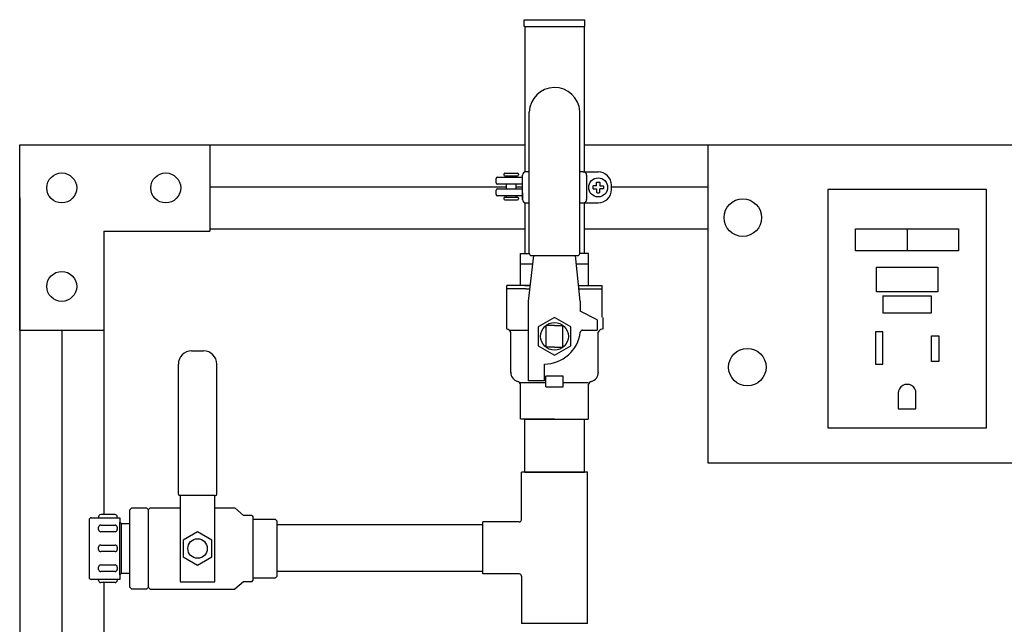
# Model space of a CAD drawing. Units: inches. Extents: x -167.5 to -131.8, y 27.1 to 78.4.
# Drawn here: x -167.4 to -148.9, y 67 to 78.4 of the extents above; entities that cross this region are included whole.
import ezdxf

# ---------------------------------------------------------------- set-up
doc = ezdxf.new("R2010")
doc.units = ezdxf.units.IN
doc.header["$MEASUREMENT"] = 0

# ---------------------------------------------------------------- blocks, each defined once
blk = doc.blocks.new('10-24')
for points in [[(9.668, 9.202), (9.61, 9.202, 0.414214), (9.598, 9.189), (9.598, 9.154, 0.414214), (9.61, 9.142), (9.668, 9.142)], [(9.668, 9.202), (9.668, 9.259, -0.414214), (9.68, 9.272), (9.715, 9.272, -0.414214), (9.728, 9.259), (9.728, 9.202)], [(9.668, 9.142), (9.668, 9.084, 0.414214), (9.68, 9.072), (9.715, 9.072, 0.414214), (9.728, 9.084), (9.728, 9.142)], [(9.728, 9.202), (9.785, 9.202, -0.414214), (9.798, 9.189), (9.798, 9.154, -0.414214), (9.785, 9.142), (9.728, 9.142)]]:
    blk.add_lwpolyline(points, format="xyb")
blk.add_circle((9.698, 9.172), 0.179)

msp = doc.modelspace()

# ---------------------------------------------------------------- linework, layer by layer
for p, q in [((-157.937, 78.358), (-157.937, 78.368)), ((-157.937, 78.368), (-156.792, 78.368)), ((-157.937, 78.239), (-157.937, 78.358)), ((-156.792, 78.358), (-156.792, 78.368)), ((-156.792, 78.239), (-156.792, 78.358)), ((-157.927, 78.239), (-157.937, 78.239)), ((-157.927, 78.239), (-157.927, 75.498)), ((-157.927, 78.239), (-156.802, 78.239)), ((-156.802, 75.502), (-156.802, 78.239)), ((-156.802, 78.239), (-156.792, 78.239)), ((-157.842, 73.968), (-157.842, 76.627)), ((-156.888, 73.968), (-156.888, 76.638)), ((-157.842, 76.127), (-157.842, 76.229)), ((-156.888, 76.138), (-156.888, 76.264)), ((-167.444, 72.511), (-167.444, 76.011)), ((-167.444, 76.011), (-163.859, 76.011)), ((-167.444, 76.011), (-165.859, 76.011)), ((-165.859, 76.011), (-157.927, 76.011)), ((-163.859, 76.011), (-163.859, 74.386)), ((-156.802, 76.011), (-137.109, 76.011)), ((-154.47, 70.01), (-154.47, 76.011)), ((-154.47, 76.011), (-148.498, 76.011)), ((-158.467, 75.296), (-158.467, 75.377)), ((-158.442, 75.402), (-157.967, 75.402)), ((-158.32, 75.455), (-158.32, 75.445)), ((-158.3, 75.475), (-158.065, 75.475)), ((-158.3, 75.425), (-158.065, 75.425)), ((-158.273, 75.425), (-158.273, 75.402)), ((-158.092, 75.425), (-158.092, 75.402)), ((-158.045, 75.455), (-158.045, 75.445)), ((-157.967, 74.978), (-157.967, 75.44)), ((-157.842, 75.502), (-157.905, 75.502)), ((-156.822, 75.502), (-156.888, 75.502)), ((-156.822, 75.502), (-156.542, 75.502)), ((-156.76, 75.44), (-156.76, 74.978)), ((-163.859, 75.218), (-158.273, 75.218)), ((-157.967, 75.271), (-158.442, 75.271)), ((-158.442, 75.179), (-157.967, 75.179)), ((-158.273, 75.271), (-158.273, 75.179)), ((-158.092, 75.271), (-158.092, 75.179)), ((-158.092, 75.218), (-157.967, 75.218)), ((-156.292, 75.166), (-156.292, 75.252)), ((-156.292, 75.218), (-154.47, 75.218)), ((-167.444, 75.011), (-167.444, 65.636)), ((-158.467, 75.073), (-158.467, 75.154)), ((-157.967, 75.048), (-158.442, 75.048)), ((-158.32, 75.005), (-158.32, 74.995)), ((-158.3, 75.025), (-158.065, 75.025)), ((-158.3, 74.975), (-158.065, 74.975)), ((-158.273, 75.048), (-158.273, 75.025)), ((-158.092, 75.048), (-158.092, 75.025)), ((-158.045, 75.005), (-158.045, 74.995)), ((-157.967, 75.104), (-157.967, 74.973)), ((-157.927, 74.92), (-157.927, 73.963)), ((-157.905, 74.916), (-157.842, 74.916)), ((-156.888, 74.916), (-156.822, 74.916)), ((-156.822, 74.916), (-156.542, 74.916)), ((-156.802, 73.963), (-156.802, 74.919)), ((-163.859, 74.426), (-157.927, 74.426)), ((-156.802, 74.426), (-154.47, 74.426)), ((-151.689, 74.43), (-149.749, 74.43)), ((-151.689, 74.015), (-151.689, 74.43)), ((-150.716, 74.43), (-150.716, 74.015)), ((-149.749, 74.43), (-149.749, 74.015)), ((-165.859, 74.386), (-163.859, 74.386)), ((-165.859, 74.386), (-165.859, 72.511)), ((-158.007, 73.358), (-158.007, 73.963)), ((-158.007, 73.963), (-157.829, 73.963)), ((-157.855, 73.063), (-157.757, 73.926)), ((-157.799, 73.926), (-156.931, 73.926)), ((-156.879, 73.063), (-156.972, 73.926)), ((-156.723, 73.963), (-156.901, 73.963)), ((-156.723, 73.358), (-156.723, 73.963)), ((-149.749, 74.015), (-151.689, 74.015)), ((-158.001, 73.771), (-157.775, 73.771)), ((-156.955, 73.771), (-156.723, 73.771)), ((-151.297, 73.703), (-150.142, 73.703)), ((-151.297, 73.241), (-151.297, 73.703)), ((-150.142, 73.703), (-150.142, 73.241)), ((-165.859, 73.386), (-165.859, 69.044)), ((-158.264, 72.535), (-158.264, 73.358)), ((-157.821, 73.358), (-158.264, 73.358)), ((-157.927, 73.358), (-157.821, 73.358)), ((-156.911, 73.358), (-156.465, 73.358)), ((-156.911, 73.358), (-156.802, 73.358)), ((-156.465, 72.764), (-156.465, 73.358)), ((-157.904, 73.297), (-158.264, 73.297)), ((-157.904, 73.297), (-157.828, 73.297)), ((-156.905, 73.297), (-156.814, 73.297)), ((-156.83, 73.297), (-156.465, 73.297)), ((-150.142, 73.241), (-151.297, 73.241)), ((-151.181, 73.164), (-150.268, 73.164)), ((-151.171, 72.841), (-151.171, 73.164)), ((-150.268, 73.164), (-150.268, 72.841)), ((-157.855, 71.562), (-157.855, 73.063)), ((-156.879, 73.063), (-156.879, 72.874)), ((-156.558, 72.713), (-156.879, 72.874)), ((-156.449, 72.535), (-156.449, 72.755)), ((-150.268, 72.841), (-151.171, 72.841)), ((-157.52, 72.199), (-157.52, 72.605)), ((-157.365, 72.605), (-157.52, 72.605)), ((-157.365, 72.605), (-157.209, 72.605)), ((-157.209, 72.199), (-157.209, 72.605)), ((-156.558, 72.713), (-156.558, 72.519)), ((-165.859, 72.511), (-167.444, 72.511)), ((-166.652, 72.511), (-166.652, 65.636)), ((-158.217, 72.519), (-157.855, 72.519)), ((-158.19, 71.721), (-158.19, 72.48)), ((-156.848, 72.519), (-156.558, 72.519)), ((-156.836, 72.519), (-156.572, 72.519)), ((-156.54, 71.721), (-156.54, 72.48)), ((-151.317, 72.488), (-151.317, 71.88)), ((-151.179, 72.488), (-151.317, 72.488)), ((-151.179, 71.88), (-151.179, 72.488)), ((-150.259, 71.929), (-150.259, 72.409)), ((-150.259, 72.409), (-150.121, 72.409)), ((-150.121, 72.409), (-150.121, 71.929)), ((-157.365, 72.199), (-157.52, 72.199)), ((-157.365, 72.199), (-157.209, 72.199)), ((-164.204, 72.129), (-163.979, 72.129)), ((-164.454, 69.429), (-164.454, 71.879)), ((-163.729, 69.429), (-163.729, 71.879)), ((-157.555, 71.562), (-157.555, 71.881)), ((-151.317, 71.88), (-151.179, 71.88)), ((-150.121, 71.929), (-150.259, 71.929)), ((-157.201, 71.652), (-157.528, 71.652)), ((-157.528, 71.449), (-157.528, 71.652)), ((-157.201, 71.449), (-157.201, 71.652)), ((-158.022, 71.534), (-157.924, 71.534)), ((-158.007, 70.841), (-158.007, 71.504)), ((-157.924, 71.534), (-157.528, 71.534)), ((-157.555, 71.562), (-157.855, 71.562)), ((-157.528, 71.449), (-157.201, 71.449)), ((-157.205, 71.534), (-156.728, 71.534)), ((-156.723, 70.841), (-156.723, 71.504)), ((-150.886, 71.33), (-150.886, 71.037)), ((-150.552, 71.037), (-150.552, 71.329)), ((-150.886, 71.037), (-150.552, 71.037)), ((-157.365, 70.841), (-158, 70.841)), ((-157.927, 69.841), (-157.927, 70.841)), ((-157.927, 70.841), (-156.802, 70.841)), ((-157.365, 70.841), (-156.729, 70.841)), ((-156.802, 69.841), (-156.802, 70.841)), ((-156.74, 69.841), (-157.99, 69.841)), ((-157.99, 68.946), (-157.99, 69.841)), ((-157.927, 69.841), (-156.802, 69.841)), ((-156.74, 66.991), (-156.74, 69.841)), ((-164.417, 69.404), (-164.429, 69.404)), ((-164.417, 69.404), (-164.417, 67.779)), ((-163.767, 69.404), (-164.417, 69.404)), ((-163.767, 67.779), (-163.767, 69.404)), ((-163.767, 69.404), (-163.754, 69.404)), ((-165.646, 69.044), (-165.916, 69.044)), ((-165.366, 69.131), (-165.335, 69.162)), ((-165.366, 67.678), (-165.366, 69.131)), ((-165.047, 69.162), (-165.335, 69.162)), ((-165.047, 69.162), (-165.016, 69.131)), ((-164.985, 69.172), (-165.016, 69.141)), ((-165.016, 67.678), (-165.016, 69.131)), ((-164.985, 69.172), (-164.417, 69.172)), ((-163.767, 69.172), (-163.391, 69.172)), ((-163.226, 69.029), (-163.391, 69.172)), ((-166.136, 68.944), (-166.136, 67.864)), ((-166.096, 68.984), (-165.556, 68.984)), ((-165.956, 69.004), (-165.956, 68.984)), ((-165.606, 68.984), (-165.606, 69.004)), ((-165.556, 68.984), (-165.556, 68.898)), ((-165.556, 67.911), (-165.556, 68.898)), ((-165.525, 68.867), (-165.556, 68.898)), ((-165.366, 68.867), (-165.525, 68.867)), ((-165.525, 67.942), (-165.525, 68.867)), ((-163.072, 69.029), (-163.226, 69.029)), ((-163.072, 69.029), (-163.041, 68.998)), ((-163.041, 67.854), (-163.041, 68.998)), ((-162.622, 68.954), (-163.041, 68.954)), ((-162.591, 68.923), (-162.622, 68.954)), ((-162.591, 67.967), (-162.591, 68.923)), ((-158.716, 68.853), (-162.591, 68.853)), ((-158.716, 67.926), (-158.716, 68.906)), ((-158.03, 68.906), (-158.716, 68.906)), ((-158.716, 67.978), (-158.716, 68.853)), ((-165.956, 68.76), (-165.956, 68.805)), ((-165.916, 68.845), (-165.646, 68.845)), ((-165.646, 68.72), (-165.916, 68.72)), ((-165.606, 68.805), (-165.606, 68.76)), ((-165.956, 68.386), (-165.956, 68.431)), ((-165.916, 68.471), (-165.646, 68.471)), ((-165.646, 68.346), (-165.916, 68.346)), ((-165.606, 68.431), (-165.606, 68.386)), ((-165.956, 68.011), (-165.956, 68.056)), ((-165.916, 68.096), (-165.646, 68.096)), ((-165.646, 67.971), (-165.916, 67.971)), ((-165.606, 68.056), (-165.606, 68.011)), ((-165.556, 67.911), (-165.525, 67.942)), ((-165.525, 67.942), (-165.366, 67.942)), ((-163.041, 67.81), (-163.041, 68.042)), ((-162.591, 67.885), (-162.591, 68.042)), ((-162.591, 67.978), (-158.716, 67.978)), ((-158.03, 67.926), (-158.716, 67.926)), ((-165.556, 67.824), (-166.096, 67.824)), ((-165.956, 67.804), (-165.956, 67.824)), ((-165.646, 67.764), (-165.916, 67.764)), ((-165.859, 67.764), (-165.859, 64.94)), ((-165.606, 67.824), (-165.606, 67.804)), ((-165.556, 67.911), (-165.556, 67.824)), ((-164.417, 67.779), (-163.767, 67.779)), ((-163.226, 67.779), (-163.391, 67.637)), ((-163.072, 67.779), (-163.226, 67.779)), ((-163.072, 67.779), (-163.041, 67.81)), ((-163.041, 67.854), (-162.622, 67.854)), ((-162.622, 67.854), (-162.591, 67.885)), ((-157.99, 67.886), (-157.99, 66.991)), ((-165.335, 67.647), (-165.366, 67.678)), ((-165.335, 67.647), (-165.047, 67.647)), ((-165.047, 67.647), (-165.016, 67.678)), ((-164.985, 67.637), (-165.016, 67.668)), ((-164.985, 67.637), (-163.391, 67.637))]:
    msp.add_line(p, q)
at = {"color": 0}
for p, q in [((-149.226, 75.167), (-152.212, 75.167)), ((-152.212, 75.167), (-152.212, 70.681)), ((-149.226, 70.681), (-149.226, 75.167)), ((-152.212, 70.681), (-149.226, 70.681)), ((-148.498, 70.011), (-154.47, 70.011))]:
    msp.add_line(p, q, dxfattribs=at)
at = {"color": 19}
msp.add_line((-156.74, 66.991), (-157.99, 66.991), dxfattribs=at)
for points in [[(-157.674, 72.223), (-157.365, 72.045), (-157.056, 72.223), (-157.056, 72.58), (-157.365, 72.759), (-157.674, 72.58)], [(-163.821, 68.56), (-164.092, 68.717), (-164.362, 68.56), (-164.362, 68.248), (-164.092, 68.092), (-163.821, 68.248)]]:
    msp.add_lwpolyline(points, close=True)
for centre, radius in [((-166.652, 75.198), 0.282), ((-164.692, 75.198), 0.282), ((-166.652, 73.343), 0.282), ((-157.365, 72.402), 0.261), ((-164.092, 68.404), 0.184)]:
    msp.add_circle(centre, radius)
at = {"color": 0}
for centre in [(-153.816, 74.639), (-153.731, 71.822)]:
    msp.add_circle(centre, 0.354, dxfattribs=at)
for centre, radius, start, end in [((-157.365, 76.613), 0.477, 3.0107, 178.2909), ((-158.442, 75.377), 0.025, 90, 180), ((-158.3, 75.455), 0.02, 90, 180), ((-158.3, 75.445), 0.02, 180, 270), ((-158.065, 75.455), 0.02, 0, 90), ((-158.065, 75.445), 0.02, 270, 360), ((-157.905, 75.44), 0.062, 90, 180), ((-156.822, 75.44), 0.062, 0, 90), ((-156.542, 75.252), 0.25, 360, 90), ((-158.442, 75.296), 0.025, 180, 270), ((-158.442, 75.154), 0.025, 90, 180), ((-156.542, 75.166), 0.25, 270, 360), ((-158.442, 75.073), 0.025, 180, 270), ((-158.3, 75.005), 0.02, 90, 180), ((-158.3, 74.995), 0.02, 180, 270), ((-158.065, 75.005), 0.02, 0, 90), ((-158.065, 74.995), 0.02, 270, 0), ((-157.905, 74.978), 0.062, 180, 270), ((-156.822, 74.978), 0.062, 270, 0), ((-157.799, 73.968), 0.0428, 180, 270), ((-156.931, 73.968), 0.0428, 270, 0), ((-158.263, 72.458), 0.0764, 16.9154, 90), ((-157.555, 72.562), 0.681, 270, 353.2148), ((-156.836, 72.476), 0.0428, 90, 173.2148), ((-156.467, 72.458), 0.0764, 90, 163.0846), ((-164.204, 71.879), 0.25, 90, 180), ((-163.979, 71.879), 0.25, 0, 90), ((-157.998, 71.732), 0.193, 182.1804, 251.0058), ((-156.731, 71.732), 0.193, 288.9942, 357.8196), ((-158.061, 71.496), 0.0544, 359.0133, 89.9843), ((-156.668, 71.496), 0.0544, 90.0157, 180.9867), ((-150.719, 71.331), 0.167, 359.3179, 180.3472), ((-164.429, 69.429), 0.025, 180, 270), ((-163.754, 69.429), 0.025, 270, 0), ((-165.916, 69.004), 0.04, 90, 180), ((-165.646, 69.004), 0.04, 0, 90), ((-166.096, 68.944), 0.04, 90, 180), ((-158.03, 68.946), 0.04, 270, 0), ((-165.916, 68.805), 0.04, 90, 180), ((-165.916, 68.76), 0.04, 180, 270), ((-165.646, 68.805), 0.04, 360, 90), ((-165.646, 68.76), 0.04, 270, 0), ((-165.916, 68.431), 0.04, 90, 180), ((-165.916, 68.386), 0.04, 180, 270), ((-165.646, 68.431), 0.04, 360, 90), ((-165.646, 68.386), 0.04, 270, 0), ((-165.916, 68.056), 0.04, 90, 180), ((-165.916, 68.011), 0.04, 180, 270), ((-165.646, 68.056), 0.04, 360, 90), ((-165.646, 68.011), 0.04, 270, 0), ((-158.03, 67.886), 0.04, 0, 90), ((-166.096, 67.864), 0.04, 180, 270), ((-165.916, 67.804), 0.04, 180, 270), ((-165.646, 67.804), 0.04, 270, 0)]:
    msp.add_arc(centre, radius, start, end)

# ---------------------------------------------------------------- block references
msp.add_blockref('10-24', (-166.24, 66.037))

doc.saveas('drawing.dxf')
